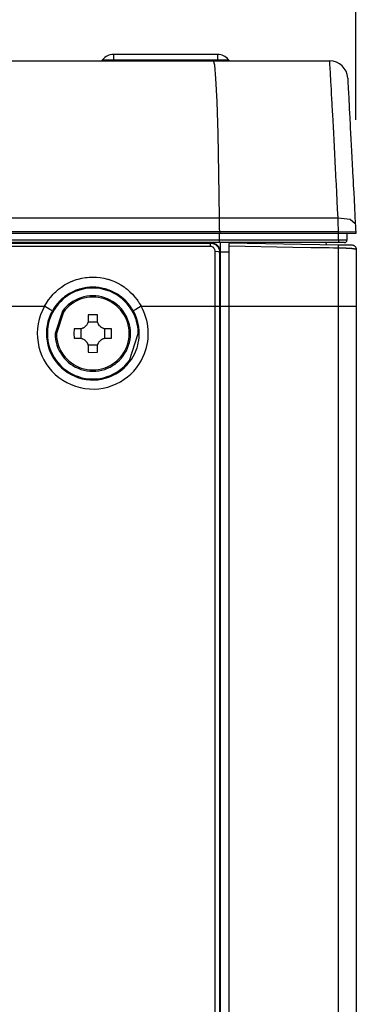
# Model space of a CAD drawing. Units: millimetres. Extents: x 619 to 755, y -12 to 106.
# Drawn here: x 718 to 720, y 70 to 76 of the extents above; entities that cross this region are included whole.
import ezdxf

# ---------------------------------------------------------------- set-up
doc = ezdxf.new("R2010")
doc.units = ezdxf.units.MM
doc.layers.add('GAIKEI', color=7, linetype='Continuous')
doc.layers.add('SUNPO', color=3, linetype='Continuous')
doc.styles.get("Standard").update_dxf_attribs({"font": 'monotxt.shx', "bigfont": 'bigfont.shx'})
doc.dimstyles.get("Standard").update_dxf_attribs({"dimscale": 0, "dimtxt": 2.5, "dimasz": 2.5, "dimexe": 1.25, "dimexo": 0.625, "dimtad": 1, "dimdec": 8, "dimtxsty": 'Standard', "dimblk": 'OPEN30', "dimcen": 2.5, "dimadec": 8, "dimazin": 2, "dimtfac": 1, "dimtdec": 8, "dimtmove": 0, "dimatfit": 3, "dimldrblk": 'OPEN30', "dimfxl": 1, "dimfrac": 2, "dimarcsym": 0})

# ---------------------------------------------------------------- blocks, each defined once
blk = doc.blocks.new('_Open30')
at = {"color": 0, "linetype": 'ByBlock', "lineweight": -2}
for p, q in [((-1, 0.2679), (0, 0)), ((0, 0), (-1, -0.2679)), ((0, 0), (-1, 0))]:
    blk.add_line(p, q, dxfattribs=at)
blk = doc.blocks.new('*D3')
at = {"layer": 'Defpoints', "color": 0, "transparency": 16777216}
for p in [(719.7587, 80.392), (692.8613, 75.2046), (719.7587, 74.407)]:
    blk.add_point(p, dxfattribs=at)
at = {"layer": 'SUNPO', "color": 0, "lineweight": -2, "transparency": 16777216}
for p, q in [((692.8613, 75.8296), (692.8613, 81.642)), ((719.7587, 75.032), (719.7587, 81.642)), ((695.3613, 80.392), (717.2587, 80.392))]:
    blk.add_line(p, q, dxfattribs=at)
at = {"layer": 'SUNPO', "color": 0, "lineweight": -2, "transparency": 16777216, "xscale": 2.5, "yscale": 2.5, "zscale": 2.5, "rotation": 180}
blk.add_blockref('_Open30', (692.8613, 80.392), dxfattribs=at)
at = {"layer": 'SUNPO', "color": 0, "lineweight": -2, "transparency": 16777216, "xscale": 2.5, "yscale": 2.5, "zscale": 2.5}
blk.add_blockref('_Open30', (719.7587, 80.392), dxfattribs=at)
at = {"layer": 'SUNPO', "color": 0, "transparency": 16777216, "insert": (706.31, 82.267), "char_height": 2.5, "attachment_point": 5}
blk.add_mtext('538', dxfattribs=at)

msp = doc.modelspace()

# ---------------------------------------------------------------- linework, layer by layer
at = {"layer": 'GAIKEI', "color": 7}
for p, q in [((693.89539284, 75.35700118), (719.61400376, 75.35700118)), ((719.71385774, 75.2622341), (719.71391157, 75.26134053)), ((719.71391157, 75.26134053), (719.71404076, 75.25868673)), ((719.71404076, 75.25868673), (719.71427761, 75.25429423)), ((719.71427761, 75.25429423), (719.71458982, 75.24818457)), ((719.71458982, 75.24818457), (719.71500969, 75.24034159)), ((719.71500969, 75.24034159), (719.71550493, 75.23079221)), ((719.71550493, 75.23079221), (719.71609705, 75.21950414)), ((719.71609705, 75.21950414), (719.71677531, 75.20648813)), ((719.71677531, 75.20648813), (719.71696909, 75.20295153)), ((719.71696909, 75.20295153), (719.71716288, 75.19930726)), ((719.71716288, 75.19930726), (719.71735667, 75.19554995)), ((719.71735667, 75.19554995), (719.71755045, 75.19169575)), ((719.71755045, 75.19169575), (719.71797032, 75.1836536)), ((719.71797032, 75.1836536), (719.71842249, 75.1752185)), ((719.71842249, 75.1752185), (719.71935913, 75.15718557)), ((719.71935913, 75.15718557), (719.72038189, 75.13759696)), ((719.72038189, 75.13759696), (719.72150155, 75.11647421)), ((719.72150155, 75.11647421), (719.7226858, 75.09382809)), ((719.7226858, 75.09382809), (719.72395618, 75.0696532)), ((719.72395618, 75.0696532), (719.72530192, 75.04394416)), ((719.72530192, 75.04394416), (719.72600171, 75.03051367)), ((719.72600171, 75.03051367), (719.72672302, 75.01668483)), ((719.72672302, 75.01668483), (719.72709983, 75.009617)), ((719.72709983, 75.009617), (719.72746587, 75.00246304)), ((719.72746587, 75.00246304), (719.72785345, 74.99520681)), ((719.72785345, 74.99520681), (719.72823025, 74.98785368)), ((719.72823025, 74.98785368), (719.72982361, 74.95763372)), ((719.72982361, 74.95763372), (719.7314708, 74.92624028)), ((719.7314708, 74.92624028), (719.73317181, 74.89366258)), ((719.73317181, 74.89366258), (719.73493743, 74.85990601)), ((719.73493743, 74.85990601), (719.73676763, 74.82500288)), ((719.73676763, 74.82500288), (719.73866244, 74.78893164)), ((719.73866244, 74.78893164), (719.74062184, 74.7516923)), ((719.74062184, 74.7516923), (719.7426243, 74.71327408)), ((719.7426243, 74.71327408), (719.74314106, 74.70348786)), ((719.74314106, 74.70348786), (719.74364706, 74.69362627)), ((719.74364706, 74.69362627), (719.74391621, 74.68866317)), ((719.74391621, 74.68866317), (719.74418536, 74.68367855)), ((719.74418536, 74.68367855), (719.74443297, 74.67868854)), ((719.74443297, 74.67868854), (719.74470212, 74.67366624)), ((719.74470212, 74.67366624), (719.74575718, 74.65348012)), ((719.74575718, 74.65348012), (719.74682301, 74.63308946)), ((719.74682301, 74.63308946), (719.74899773, 74.59169985)), ((719.74899773, 74.59169985), (719.75120474, 74.54951894)), ((719.75120474, 74.54951894), (719.75345482, 74.50654675)), ((719.75345482, 74.50654675), (719.75575873, 74.46277787)), ((719.75575873, 74.46277787), (719.75634009, 74.45151671)), ((719.75634009, 74.45151671), (719.75694298, 74.44005638)), ((719.75694298, 74.44005638), (719.75754587, 74.42840764)), ((719.75754587, 74.42840764), (719.75818106, 74.41656512)), ((719.7586763, 74.40699421), (693.89242144, 74.40699422)), ((719.75818106, 74.41656512), (719.7586763, 74.40699421)), ((719.06130258, 74.35612521), (719.36086451, 74.35089297)), ((719.06130258, 74.3508499), (719.06130258, 74.35147433)), ((719.06130258, 74.34117672), (719.06130258, 74.3508499)), ((719.06130258, 74.33924962), (719.06130258, 74.34117672)), ((719.06130258, 65.75961292), (719.06130258, 74.33924962)), ((719.36086451, 74.35089297), (719.66042644, 74.34566611)), ((719.66170759, 74.34564458), (719.66854395, 74.34552077)), ((719.66854395, 74.34552077), (719.67260271, 74.34545079)), ((719.67260271, 74.34545079), (719.67662916, 74.34538081)), ((719.67662916, 74.34538081), (719.68063409, 74.34531083)), ((719.68063409, 74.34531083), (719.68460672, 74.34524086)), ((719.68460672, 74.34524086), (719.68854705, 74.34517626)), ((719.68854705, 74.34517626), (719.69245508, 74.34510628)), ((719.69245508, 74.34510628), (719.69630928, 74.3450363)), ((719.69630928, 74.3450363), (719.70010965, 74.34497709)), ((719.70010965, 74.34497709), (719.70199369, 74.34493941)), ((719.70199369, 74.34493941), (719.70384543, 74.34490711)), ((719.70384543, 74.34490711), (719.7056864, 74.3448802)), ((719.7056864, 74.3448802), (719.70747355, 74.34484252)), ((719.70747355, 74.34484252), (719.71094017, 74.3447833)), ((719.71094017, 74.3447833), (719.71423455, 74.34472947)), ((719.71423455, 74.34472947), (719.71581714, 74.34470256)), ((719.71581714, 74.34470256), (719.71735667, 74.34467564)), ((719.71735667, 74.34467564), (719.7187993, 74.34464873)), ((719.7187993, 74.34464873), (719.72018811, 74.34462181)), ((719.72018811, 74.34462181), (719.7227504, 74.34457875)), ((719.7227504, 74.34457875), (719.72505431, 74.34454107)), ((719.72505431, 74.34454107), (719.7260986, 74.34451954)), ((719.7260986, 74.34451954), (719.72708907, 74.34449801)), ((719.72708907, 74.34449801), (719.7279934, 74.34449262)), ((719.7279934, 74.34449262), (719.72885468, 74.34447109)), ((719.72885468, 74.34447109), (719.73037267, 74.34444418)), ((719.73037267, 74.34444418), (719.73168612, 74.34442264)), ((719.73168612, 74.34442264), (719.73226748, 74.34441188)), ((719.73226748, 74.34441188), (719.73280577, 74.34440111)), ((719.73280577, 74.34440111), (719.73330101, 74.34439573)), ((719.73330101, 74.34439573), (719.73374241, 74.34438496)), ((719.73374241, 74.34438496), (719.73452832, 74.3443742)), ((719.73452832, 74.3443742), (719.73516351, 74.34436881)), ((719.73516351, 74.34436881), (719.73569104, 74.34434728)), ((719.73569104, 74.34434728), (719.73607861, 74.3443419)), ((719.73607861, 74.3443419), (719.73658461, 74.3443419)), ((719.73658461, 74.3443419), (719.73673534, 74.34433113)), ((719.73673534, 74.34433113), (719.73915767, 74.34417503)), ((719.73915767, 74.34417503), (719.74154771, 74.34377669)), ((719.74154771, 74.34377669), (719.74389468, 74.34315765)), ((719.74389468, 74.34315765), (719.74616629, 74.34230176)), ((719.74616629, 74.34230176), (719.74834101, 74.3412467)), ((719.74834101, 74.3412467), (719.75041883, 74.33997632)), ((719.75041883, 74.33997632), (719.75234593, 74.33851215)), ((719.75234593, 74.33851215), (719.75413308, 74.33685958)), ((719.75413308, 74.33685958), (719.75574796, 74.33505629)), ((719.75574796, 74.33505629), (719.75716907, 74.33309689)), ((719.75716907, 74.33309689), (719.75841791, 74.33099753)), ((719.75841791, 74.33099753), (719.75944068, 74.32880128)), ((719.75944068, 74.32880128), (719.76023736, 74.32651891)), ((719.76023736, 74.32651891), (719.76082948, 74.32416117)), ((719.76082948, 74.32416117), (719.76118476, 74.32176037)), ((719.76118476, 74.32176037), (719.76130318, 74.31933803)), ((719.76130318, 74.3193488), (719.76130318, 66.49629304))]:
    msp.add_line(p, q, dxfattribs=at)
at = {"layer": 'GAIKEI', "color": 1}
for p, q in [((718.3653715, 75.36282555), (718.38276924, 75.36282555)), ((718.38276924, 75.36282555), (718.42473483, 75.36282555)), ((718.42473483, 75.39199583), (718.42473483, 75.38431434)), ((718.99785897, 75.39199583), (718.42473483, 75.39199583)), ((718.42473483, 75.38431434), (718.42473483, 75.36282555)), ((718.42473483, 75.35853533), (718.42473483, 75.36282555)), ((718.42473483, 75.36282555), (718.99785897, 75.36282555)), ((718.42473483, 75.35700118), (718.42473483, 75.35853533)), ((718.9824314, 75.33413973), (718.97595031, 75.35700118)), ((718.99785897, 75.39199583), (718.99785897, 75.38431434)), ((718.99785897, 75.38431434), (718.99785897, 75.36282555)), ((718.99785897, 75.35853533), (718.99785897, 75.36282555)), ((718.99785897, 75.36282555), (719.03983532, 75.36282555)), ((718.99785897, 75.35700118), (718.99785897, 75.35853533)), ((719.03983532, 75.36282555), (719.0572223, 75.36282555)), ((719.61401453, 75.35699041), (719.61400376, 75.35700118)), ((719.61401453, 75.35697965), (719.61401453, 75.35699041)), ((719.61403606, 75.3569635), (719.61401453, 75.35697965)), ((719.61404683, 75.35693658), (719.61403606, 75.3569635)), ((719.61406836, 75.35685584), (719.61404683, 75.35693658)), ((719.61410066, 75.35675895), (719.61406836, 75.35685584)), ((719.61417602, 75.35645212), (719.61410066, 75.35675895)), ((719.61422985, 75.35603763), (719.61417602, 75.35645212)), ((719.6144021, 75.35482646), (719.61422985, 75.35603763)), ((719.61457436, 75.35314698), (719.6144021, 75.35482646)), ((719.61467125, 75.35211883), (719.61457436, 75.35314698)), ((719.61477891, 75.35098303), (719.61467125, 75.35211883)), ((719.61488657, 75.34972341), (719.61477891, 75.35098303)), ((719.61501576, 75.34833999), (719.61488657, 75.34972341)), ((719.61525261, 75.34523402), (719.61501576, 75.34833999)), ((719.61553253, 75.34165973), (719.61525261, 75.34523402)), ((718.98905244, 75.26083992), (718.9824314, 75.33413973)), ((719.61613542, 75.3331062), (719.61553253, 75.34165973)), ((719.61682444, 75.32269017), (719.61613542, 75.3331062)), ((719.61761035, 75.3104224), (719.61682444, 75.32269017)), ((719.61849316, 75.29627597), (719.61761035, 75.3104224)), ((719.61871924, 75.29244868), (719.61849316, 75.29627597)), ((719.61896686, 75.28849758), (719.61871924, 75.29244868)), ((718.99541511, 75.13379659), (718.98905244, 75.26083992)), ((719.61908528, 75.28648436), (719.61896686, 75.28849758)), ((719.61920371, 75.28443345), (719.61908528, 75.28648436)), ((719.6193329, 75.28235024), (719.61920371, 75.28443345)), ((719.61945132, 75.28025088), (719.6193329, 75.28235024)), ((719.61996809, 75.27154663), (719.61945132, 75.28025088)), ((719.62050638, 75.26242789), (719.61996809, 75.27154663)), ((719.62163681, 75.24292541), (719.62050638, 75.26242789)), ((719.62284259, 75.22175422), (719.62163681, 75.24292541)), ((719.6241345, 75.19893583), (719.62284259, 75.22175422)), ((719.62548024, 75.17446488), (719.6241345, 75.19893583)), ((719.00107799, 74.95612111), (718.99541511, 75.13379659)), ((719.62691211, 75.14834674), (719.62548024, 75.17446488)), ((719.62843011, 75.1205868), (719.62691211, 75.14834674)), ((719.62920525, 75.10606894), (719.62843011, 75.1205868)), ((719.63002346, 75.0911366), (719.62920525, 75.10606894)), ((719.6304218, 75.08351433), (719.63002346, 75.0911366)), ((719.63083091, 75.07578977), (719.6304218, 75.08351433)), ((719.63105699, 75.07188174), (719.63083091, 75.07578977)), ((719.63126155, 75.06795756), (719.63105699, 75.07188174)), ((719.6314661, 75.06400108), (719.63126155, 75.06795756)), ((719.63168142, 75.06001231), (719.6314661, 75.06400108)), ((719.63341473, 75.0274077), (719.63168142, 75.06001231)), ((719.63521264, 74.99352194), (719.63341473, 75.0274077)), ((719.63706438, 74.95836042), (719.63521264, 74.99352194)), ((719.00567504, 74.7377235), (719.00107799, 74.95612111)), ((719.63895918, 74.92195544), (719.63706438, 74.95836042)), ((719.64091858, 74.88429622), (719.63895918, 74.92195544)), ((719.64292105, 74.84537201), (719.64091858, 74.88429622)), ((719.64499887, 74.80519895), (719.64292105, 74.84537201)), ((719.64710899, 74.76376628), (719.64499887, 74.80519895)), ((719.64765805, 74.75319953), (719.64710899, 74.76376628)), ((719.64819635, 74.74256279), (719.64765805, 74.75319953)), ((719.00891558, 74.49358995), (719.00567504, 74.7377235)), ((719.64847626, 74.73721212), (719.64819635, 74.74256279)), ((719.64874541, 74.73183993), (719.64847626, 74.73721212)), ((719.64902533, 74.72645158), (719.64874541, 74.73183993)), ((719.64929447, 74.72103632), (719.64902533, 74.72645158)), ((719.65041413, 74.69926223), (719.64929447, 74.72103632)), ((719.65152302, 74.67726744), (719.65041413, 74.69926223)), ((719.65378387, 74.6326319), (719.65152302, 74.67726744)), ((719.65608777, 74.58714048), (719.65378387, 74.6326319)), ((719.65841321, 74.54079316), (719.65608777, 74.58714048)), ((719.66077095, 74.49358995), (719.65841321, 74.54079316)), ((693.89557048, 74.49358995), (719.66077095, 74.49358995)), ((719.0090986, 74.47482494), (719.00891558, 74.49358995)), ((719.66113699, 74.48424513), (719.66077095, 74.49358995)), ((719.66077095, 74.49358995), (719.72757353, 74.48579542)), ((719.66150304, 74.47482494), (719.66113699, 74.48424513)), ((719.72757353, 74.48579542), (719.75575873, 74.46277787)), ((719.00921703, 74.45573157), (719.0090986, 74.47482494)), ((719.00930315, 74.43630983), (719.00921703, 74.45573157)), ((719.00935698, 74.41656512), (719.00930315, 74.43630983)), ((719.66184755, 74.46531863), (719.66150304, 74.47482494)), ((719.66220282, 74.45573157), (719.66184755, 74.46531863)), ((719.66288107, 74.43630983), (719.66220282, 74.45573157)), ((719.66354856, 74.41656512), (719.66288107, 74.43630983)), ((719.66354856, 74.41656512), (693.89494605, 74.41656513)), ((693.89756217, 74.3717358), (719.66460362, 74.3717358)), ((719.00772056, 74.35699725), (719.00810814, 74.3717358)), ((719.00810814, 74.3717358), (719.0081189, 74.40699421)), ((719.00935698, 74.41656512), (719.00935698, 74.40699421)), ((719.66354856, 74.41656512), (719.73066335, 74.41854067)), ((719.66403303, 74.40704804), (719.66354856, 74.41656512)), ((719.6640115, 74.3717358), (719.66378541, 74.36129824)), ((719.6640115, 74.3717358), (719.66403303, 74.40699421)), ((719.66460362, 74.3717358), (719.66488354, 74.3717358)), ((719.66488354, 74.3717358), (719.67321636, 74.3717358)), ((719.67321636, 74.3717358), (719.67767346, 74.3717358)), ((719.67767346, 74.3717358), (719.68200136, 74.3717358)), ((719.68200136, 74.3717358), (719.69001121, 74.3717358)), ((719.69001121, 74.3717358), (719.69704136, 74.3717358)), ((719.69704136, 74.3717358), (719.70008812, 74.3717358)), ((719.70008812, 74.3717358), (719.70864703, 74.3717358)), ((719.70864703, 74.3717358), (719.70977745, 74.3717358)), ((719.70977745, 74.3717358), (719.71068179, 74.3717358)), ((719.71068179, 74.3717358), (719.71129545, 74.40699421)), ((719.73066335, 74.41854067), (719.75818106, 74.41656512)), ((719.66322558, 74.35699725), (693.89756217, 74.35699725)), ((693.91343115, 74.35459106), (718.95915546, 74.35459106)), ((718.95915546, 74.33568071), (693.91343115, 74.33568071)), ((718.95915546, 74.35459106), (718.96021052, 74.35564612)), ((718.95915546, 74.35459106), (718.96407549, 74.35434883)), ((718.95915546, 74.3491758), (718.95915546, 74.35459106)), ((718.95915546, 74.33568071), (718.95915546, 74.3491758)), ((718.96166393, 74.3355569), (718.95915546, 74.33568071)), ((718.96021052, 74.35564612), (718.96087801, 74.35632438)), ((718.96087801, 74.35632438), (718.96155627, 74.35699725)), ((718.96155627, 74.35699725), (718.96654089, 74.35674963)), ((718.96412932, 74.33516933), (718.96166393, 74.3355569)), ((718.96407549, 74.35434883), (718.96889863, 74.35362751)), ((718.96534587, 74.33488403), (718.96412932, 74.33516933)), ((718.96654089, 74.33454491), (718.96534587, 74.33488403)), ((718.96654089, 74.35674963), (718.97143939, 74.3560014)), ((718.96714378, 74.33434035), (718.96654089, 74.33454491)), ((718.96773591, 74.33413042), (718.96714378, 74.33434035)), ((718.96832803, 74.33389895), (718.96773591, 74.33413042)), ((718.96888786, 74.3336621), (718.96832803, 74.33389895)), ((718.97111641, 74.33255859), (718.96888786, 74.3336621)), ((718.96889863, 74.35362751), (718.97128866, 74.35308922)), ((718.97321577, 74.33124515), (718.97111641, 74.33255859)), ((718.97128866, 74.35308922), (718.97365717, 74.35243788)), ((718.97143939, 74.3560014), (718.97386172, 74.35544695)), ((718.97422776, 74.3305023), (718.97321577, 74.33124515)), ((718.97365717, 74.35243788), (718.97483065, 74.35206645)), ((718.97386172, 74.35544695), (718.97626252, 74.35476332)), ((718.97518593, 74.32971639), (718.97422776, 74.3305023)), ((718.97483065, 74.35206645), (718.97599337, 74.35166273)), ((718.97610103, 74.32888203), (718.97518593, 74.32971639)), ((718.97599337, 74.35166273), (718.97716686, 74.35122671)), ((718.97697307, 74.32801537), (718.97610103, 74.32888203)), ((718.97626252, 74.35476332), (718.97745754, 74.35438651)), ((718.97780205, 74.32710565), (718.97697307, 74.32801537)), ((718.97716686, 74.35122671), (718.97828652, 74.35076916)), ((718.97745754, 74.35438651), (718.97863103, 74.35396126)), ((718.9785772, 74.32615287), (718.97780205, 74.32710565)), ((718.97828652, 74.35076916), (718.98271131, 74.3486698)), ((718.97930928, 74.32516778), (718.9785772, 74.32615287)), ((718.97863103, 74.35396126), (718.97979375, 74.35353062)), ((718.9799983, 74.32414502), (718.97930928, 74.32516778)), ((718.97979375, 74.35353062), (718.98093494, 74.35305692)), ((718.98121485, 74.32200798), (718.9799983, 74.32414502)), ((718.98093494, 74.35305692), (718.9853705, 74.35090373)), ((718.98222685, 74.31979559), (718.98121485, 74.32200798)), ((718.98264672, 74.31863825), (718.98222685, 74.31979559)), ((718.98302353, 74.31748629), (718.98264672, 74.31863825)), ((718.98271131, 74.3486698), (718.98688849, 74.34615596)), ((718.98332497, 74.31629666), (718.98302353, 74.31748629)), ((718.98358335, 74.31509626), (718.98332497, 74.31629666)), ((718.98393863, 74.31266854), (718.98358335, 74.31509626)), ((718.9853705, 74.35090373), (718.98956921, 74.34833606)), ((718.98688849, 74.34615596), (718.98790049, 74.34546156)), ((718.98790049, 74.34546156), (718.98890172, 74.34474024)), ((718.98890172, 74.34474024), (718.98988142, 74.34398662)), ((718.98956921, 74.34833606), (718.99157167, 74.34688804)), ((718.98988142, 74.34398662), (718.99083959, 74.34322224)), ((718.99083959, 74.34322224), (718.99269133, 74.3416235)), ((718.99157167, 74.34688804), (718.99349877, 74.34534851)), ((718.99269133, 74.3416235), (718.99445694, 74.33993864)), ((718.99349877, 74.34534851), (718.99533975, 74.34372286)), ((718.99445694, 74.33993864), (718.99772978, 74.33632128)), ((718.99533975, 74.34372286), (718.99707306, 74.34202184)), ((718.99707306, 74.34202184), (718.99873101, 74.34024008)), ((718.99772978, 74.33632128), (719.00062582, 74.33238095)), ((718.99873101, 74.34024008), (719.00029207, 74.33838834)), ((719.00029207, 74.33838834), (719.00104569, 74.33742479)), ((719.00062582, 74.33238095), (719.00315581, 74.32818224)), ((719.00104569, 74.33742479), (719.00177777, 74.33644509)), ((719.00177777, 74.33644509), (719.00247756, 74.33544386)), ((719.00247756, 74.33544386), (719.00316658, 74.33442648)), ((719.00315581, 74.32818224), (719.00522287, 74.32378974)), ((719.00316658, 74.33442648), (719.00561044, 74.3302493)), ((719.00522287, 74.32378974), (719.00609491, 74.32152352)), ((719.00561044, 74.3302493), (719.00762367, 74.32587295)), ((719.00609491, 74.32152352), (719.00687005, 74.31920346)), ((719.00687005, 74.31920346), (719.00752678, 74.31684034)), ((719.00752678, 74.31684034), (719.00807584, 74.3144503)), ((719.00762367, 74.32587295), (719.00847418, 74.32361749)), ((719.00847418, 74.32361749), (719.00921703, 74.32131358)), ((719.00921703, 74.32131358), (719.00955077, 74.32015086)), ((719.00955077, 74.32015086), (719.00985222, 74.31896661)), ((719.00985222, 74.31896661), (719.01013213, 74.31778774)), ((719.01013213, 74.31778774), (719.01037975, 74.31660349)), ((719.01037975, 74.31660349), (719.01106877, 74.31182342)), ((719.01129485, 74.35708338), (719.01129485, 65.80786581)), ((719.06130258, 74.35699725), (719.06130258, 74.35147433)), ((719.41164739, 74.33111058), (719.06130258, 74.33726869)), ((719.51150137, 74.3293665), (719.41164739, 74.33111058)), ((719.61136611, 74.32761165), (719.51150137, 74.3293665)), ((719.59683211, 74.346775), (719.59629381, 74.35706723)), ((719.6363323, 74.32717563), (719.61136611, 74.32761165)), ((719.66130925, 74.32673961), (719.6363323, 74.32717563)), ((719.66042644, 74.34566611), (719.66062023, 74.3453216)), ((719.66062023, 74.3453216), (719.66081402, 74.34430422)), ((719.66081402, 74.34430422), (719.66096474, 74.34263012)), ((719.66096474, 74.34263012), (719.66109393, 74.34036389)), ((719.66109393, 74.34036389), (719.66120159, 74.33755937)), ((719.66120159, 74.33755937), (719.66126619, 74.33428652)), ((719.66126619, 74.33428652), (719.66130925, 74.33064226)), ((719.66130925, 74.33064226), (719.66130925, 74.32672884)), ((719.66162146, 74.32672884), (719.66130925, 74.32672884)), ((719.66130925, 74.32672884), (719.66130925, 66.31419814)), ((719.6619552, 74.32671808), (719.66162146, 74.32672884)), ((719.66227818, 74.32671269), (719.6619552, 74.32671808)), ((719.66262269, 74.32671269), (719.66227818, 74.32671269)), ((719.66325788, 74.32669116), (719.66262269, 74.32671269)), ((719.66378541, 74.36129824), (719.66322558, 74.35699725)), ((719.66962055, 74.35699725), (719.66322558, 74.35699725)), ((719.6639146, 74.32668578), (719.66325788, 74.32669116)), ((719.66522805, 74.32666425), (719.6639146, 74.32668578)), ((719.66654149, 74.32664272), (719.66522805, 74.32666425)), ((719.66915761, 74.32659427), (719.66654149, 74.32664272)), ((719.67177373, 74.32654044), (719.66915761, 74.32659427)), ((719.67573559, 74.35699725), (719.66962055, 74.35699725)), ((719.67698444, 74.32644355), (719.67177373, 74.32654044)), ((719.68128004, 74.35699725), (719.67573559, 74.35699725)), ((719.68217362, 74.32634127), (719.67698444, 74.32644355)), ((719.68616778, 74.35699725), (719.68128004, 74.35699725)), ((719.68730896, 74.32623361), (719.68217362, 74.32634127)), ((719.6882779, 74.35699725), (719.68616778, 74.35699725)), ((719.69242278, 74.32612057), (719.68730896, 74.32623361)), ((719.69101244, 74.35699725), (719.6882779, 74.35699725)), ((719.69180912, 74.35699725), (719.69101244, 74.35699725)), ((719.69569562, 74.35699725), (719.69180912, 74.35699725)), ((719.69746123, 74.32599676), (719.69242278, 74.32612057)), ((719.70245662, 74.3258568), (719.69746123, 74.32599676)), ((719.70492202, 74.32577606), (719.70245662, 74.3258568)), ((719.70738742, 74.32569531), (719.70492202, 74.32577606)), ((719.70983128, 74.32560919), (719.70738742, 74.32569531)), ((719.71224285, 74.32551229), (719.70983128, 74.32560919)), ((719.71697986, 74.32530774), (719.71224285, 74.32551229)), ((719.72154461, 74.32507089), (719.71697986, 74.32530774)), ((719.72593711, 74.32480712), (719.72154461, 74.32507089)), ((719.73013582, 74.32450568), (719.72593711, 74.32480712)), ((719.73115859, 74.32442493), (719.73013582, 74.32450568)), ((719.73215982, 74.32434957), (719.73115859, 74.32442493)), ((719.73316105, 74.32425806), (719.73215982, 74.32434957)), ((719.73411922, 74.32417732), (719.73316105, 74.32425806)), ((719.73599249, 74.32400506), (719.73411922, 74.32417732)), ((719.73780116, 74.32382743), (719.73599249, 74.32400506)), ((719.74118166, 74.32344524), (719.73780116, 74.32382743)), ((719.74428225, 74.32306843), (719.74118166, 74.32344524)), ((719.74573565, 74.32287464), (719.74428225, 74.32306843)), ((719.74710292, 74.32268085), (719.74573565, 74.32287464)), ((719.74838407, 74.32248707), (719.74710292, 74.32268085)), ((719.74960062, 74.32229866), (719.74838407, 74.32248707)), ((719.75179687, 74.32193801), (719.74960062, 74.32229866)), ((719.7537132, 74.3215935), (719.75179687, 74.32193801)), ((719.75536039, 74.3212759), (719.7537132, 74.3215935)), ((719.75678149, 74.32097984), (719.75536039, 74.3212759)), ((719.75795498, 74.32069454), (719.75678149, 74.32097984)), ((719.75892391, 74.32044692), (719.75795498, 74.32069454)), ((719.75969906, 74.32022084), (719.75892391, 74.32044692)), ((719.76031272, 74.32000552), (719.75969906, 74.32022084)), ((719.76106633, 74.31964486), (719.76031272, 74.32000552)), ((719.76130318, 74.31933803), (719.76106633, 74.31964486)), ((718.98404629, 74.31021929), (718.98393863, 74.31266854)), ((718.98405705, 74.27285076), (718.98404629, 74.31021929)), ((718.98404629, 74.31021929), (719.00157322, 74.30862055)), ((718.98407859, 74.23527767), (718.98405705, 74.27285076)), ((719.00157322, 74.30862055), (719.00904477, 74.30471252)), ((719.00807584, 74.3144503), (719.00879716, 74.30961102)), ((719.00879716, 74.30961102), (719.00904477, 74.30471252)), ((719.00930315, 74.30498167), (719.00904477, 74.30471252)), ((719.00904477, 74.30471252), (719.0090663, 74.26802762)), ((719.0090663, 74.26802762), (719.0090663, 74.23113279)), ((719.00955077, 74.30524543), (719.00930315, 74.30498167)), ((719.01043358, 74.30611747), (719.00955077, 74.30524543)), ((719.01129485, 74.30698413), (719.01043358, 74.30611747)), ((719.01106877, 74.31182342), (719.01129485, 74.30698413)), ((719.01129485, 74.30612824), (719.03629333, 74.30656964)), ((719.03629333, 74.30656964), (719.06130258, 74.30700028)), ((718.98408935, 74.21641577), (718.98407859, 74.23527767)), ((718.98408935, 74.1595932), (718.98408935, 74.21641577)), ((719.0090663, 74.23113279), (719.00907707, 74.2126154)), ((719.00907707, 74.2126154), (719.00907707, 74.1754568)), ((718.21136491, 74.15039372), (718.22102195, 74.15366656)), ((718.22102195, 74.15366656), (718.23074358, 74.15659489)), ((718.23074358, 74.15659489), (718.25043446, 74.16144494)), ((718.25043446, 74.16144494), (718.27043756, 74.1649331)), ((718.27043756, 74.1649331), (718.28055753, 74.16617118)), ((718.28055753, 74.16617118), (718.29077439, 74.16705937)), ((718.29077439, 74.16705937), (718.29589897, 74.16737159)), ((718.29589897, 74.16737159), (718.30103432, 74.16759767)), ((718.30103432, 74.16759767), (718.3061589, 74.16773224)), ((718.3061589, 74.16773224), (718.31127272, 74.16777531)), ((718.31127272, 74.16777531), (718.33162032, 74.16708091)), ((718.33162032, 74.16708091), (718.35180644, 74.16498693)), ((718.35180644, 74.16498693), (718.37182029, 74.16151492)), ((718.37182029, 74.16151492), (718.3916619, 74.15664334)), ((718.3916619, 74.15664334), (718.39411653, 74.15593817)), ((718.39411653, 74.15593817), (718.39658193, 74.15521685)), ((718.39658193, 74.15521685), (718.39904733, 74.15446862)), ((718.39904733, 74.15446862), (718.40149119, 74.15368809)), ((718.40149119, 74.15368809), (718.40635739, 74.15208397)), ((718.40635739, 74.15208397), (718.41120206, 74.15040987)), ((718.98410012, 74.14058596), (718.98408935, 74.1595932)), ((719.00907707, 74.1754568), (719.0090986, 74.15682098)), ((719.0090986, 74.15682098), (719.0090986, 74.13816901)), ((718.11909015, 74.09736076), (718.12301971, 74.10060669)), ((718.12301971, 74.10060669), (718.13924396, 74.11288523)), ((718.13924396, 74.11288523), (718.1562003, 74.12401181)), ((718.1562003, 74.12401181), (718.17387795, 74.13399721)), ((718.17387795, 74.13399721), (718.19231999, 74.14282527)), ((718.19231999, 74.14282527), (718.19467773, 74.14383727)), ((718.19467773, 74.14383727), (718.19703546, 74.14484388)), ((718.19703546, 74.14484388), (718.19941473, 74.14581282)), ((718.19941473, 74.14581282), (718.201794, 74.14677637)), ((718.201794, 74.14677637), (718.20657407, 74.14862811)), ((718.20657407, 74.14862811), (718.21136491, 74.15039372)), ((718.2284935, 74.09817359), (718.22451011, 74.0967794)), ((718.23651412, 74.10075741), (718.2284935, 74.09817359)), ((718.24458856, 74.1030667), (718.23651412, 74.10075741)), ((718.26093124, 74.10690475), (718.24458856, 74.1030667)), ((718.2775, 74.10965545), (718.26093124, 74.10690475)), ((718.2858759, 74.11062438), (718.2775, 74.10965545)), ((718.29431638, 74.11132955), (718.2858759, 74.11062438)), ((718.29856892, 74.1115664), (718.29431638, 74.11132955)), ((718.30279993, 74.11174404), (718.29856892, 74.1115664)), ((718.30705248, 74.11186246), (718.30279993, 74.11174404)), ((718.31127272, 74.111884), (718.30705248, 74.11186246)), ((718.32811063, 74.11134032), (718.31127272, 74.111884)), ((718.34481935, 74.10969851), (718.32811063, 74.11134032)), ((718.36137735, 74.10695858), (718.34481935, 74.10969851)), ((718.37782768, 74.10312053), (718.36137735, 74.10695858)), ((718.37987321, 74.10256609), (718.37782768, 74.10312053)), ((718.38190797, 74.10198473), (718.37987321, 74.10256609)), ((718.38395349, 74.10139798), (718.38190797, 74.10198473)), ((718.38598826, 74.10078432), (718.38395349, 74.10139798)), ((718.39003624, 74.09951395), (718.38598826, 74.10078432)), ((718.39405193, 74.09818974), (718.39003624, 74.09951395)), ((718.40199719, 74.09533138), (718.39405193, 74.09818974)), ((718.41120206, 74.15040987), (718.4207299, 74.14680328)), ((718.4207299, 74.14680328), (718.43011779, 74.14289525)), ((718.43011779, 74.14289525), (718.44841987, 74.13415332)), ((718.44841987, 74.13415332), (718.46609752, 74.12420022)), ((718.46609752, 74.12420022), (718.47471026, 74.11875804)), ((718.47471026, 74.11875804), (718.48315075, 74.11301442)), ((718.48315075, 74.11301442), (718.48523934, 74.1115341)), ((718.48523934, 74.1115341), (718.48732793, 74.11002687)), ((718.48732793, 74.11002687), (718.48939499, 74.10849811)), ((718.48939499, 74.10849811), (718.49145128, 74.10696397)), ((718.49145128, 74.10696397), (718.49551003, 74.10383647)), ((718.49551003, 74.10383647), (718.49951496, 74.10064975)), ((718.49951496, 74.10064975), (718.51491024, 74.08730538)), ((718.98410012, 74.10249611), (718.98410012, 74.14058596)), ((718.98411088, 74.08342427), (718.98410012, 74.10249611)), ((719.0090986, 74.13816901), (719.00910937, 74.11946859)), ((719.00910937, 74.11946859), (719.00910937, 74.0210734)), ((718.06712302, 74.04152328), (718.07955766, 74.05756989)), ((718.07955766, 74.05756989), (718.09302584, 74.07278753)), ((718.09302584, 74.07278753), (718.10015288, 74.08009221)), ((718.10015288, 74.08009221), (718.10754907, 74.08718158)), ((718.10754907, 74.08718158), (718.10943311, 74.08892027)), ((718.10943311, 74.08892027), (718.11134945, 74.0906482)), ((718.11134945, 74.0906482), (718.11326578, 74.09234922)), ((718.11326578, 74.09234922), (718.11519288, 74.09403409)), ((718.11519288, 74.09403409), (718.11909015, 74.09736076)), ((718.14161247, 74.04768139), (718.13535747, 74.0419593)), ((718.14320583, 74.04908096), (718.14161247, 74.04768139)), ((718.14482072, 74.05046976), (718.14320583, 74.04908096)), ((718.1464356, 74.05184242), (718.14482072, 74.05046976)), ((718.14805049, 74.05320431), (718.1464356, 74.05184242)), ((718.1513341, 74.05587426), (718.14805049, 74.05320431)), ((718.15465001, 74.05847423), (718.1513341, 74.05587426)), ((718.16827967, 74.0683089), (718.15465001, 74.05847423)), ((718.1824907, 74.07720694), (718.16827967, 74.0683089)), ((718.19727231, 74.08517373), (718.1824907, 74.07720694)), ((718.21265682, 74.09217697), (718.19727231, 74.08517373)), ((718.21462699, 74.09298441), (718.21265682, 74.09217697)), ((718.21658639, 74.09378109), (718.21462699, 74.09298441)), ((718.21856732, 74.09455624), (718.21658639, 74.09378109)), ((718.22053748, 74.09530447), (718.21856732, 74.09455624)), ((718.22451011, 74.0967794), (718.22053748, 74.09530447)), ((718.40980249, 74.09223618), (718.40199719, 74.09533138)), ((718.42506857, 74.08529754), (718.40980249, 74.09223618)), ((718.43985019, 74.07735767), (718.42506857, 74.08529754)), ((718.44706336, 74.073019), (718.43985019, 74.07735767)), ((718.45414734, 74.06843271), (718.44706336, 74.073019)), ((718.45764627, 74.06604268), (718.45414734, 74.06843271)), ((718.4611129, 74.06358266), (718.45764627, 74.06604268)), ((718.46453646, 74.06107958), (718.4611129, 74.06358266)), ((718.46789543, 74.05852268), (718.46453646, 74.06107958)), ((718.48087914, 74.04778905), (718.46789543, 74.05852268)), ((718.49306617, 74.03625874), (718.48087914, 74.04778905)), ((718.51491024, 74.08730538), (718.52932581, 74.07304591)), ((718.52932581, 74.07304591), (718.54279399, 74.05786057)), ((718.54279399, 74.05786057), (718.555304, 74.04175474)), ((718.98411088, 74.04523752), (718.98411088, 74.08342427)), ((718.98411088, 74.02611724), (718.98411088, 74.04523752)), ((705.32871623, 74.00699695), (718.04537584, 74.00699695)), ((718.04537584, 74.00699695), (718.05573267, 74.02466922)), ((718.07535895, 73.99008906), (718.04537584, 74.00699695)), ((718.05573267, 74.02466922), (718.06712302, 74.04152328)), ((718.08887019, 73.9824614), (718.07535895, 73.99008906)), ((718.09767672, 73.99693619), (718.08887019, 73.9824614)), ((718.10736605, 74.01067351), (718.09767672, 73.99693619)), ((718.1179059, 74.02371643), (718.10736605, 74.01067351)), ((718.12932855, 74.03605957), (718.1179059, 74.02371643)), ((718.13535747, 74.0419593), (718.12932855, 74.03605957)), ((718.50447805, 74.02395867), (718.49306617, 74.03625874)), ((718.51508249, 74.0108673), (718.50447805, 74.02395867)), ((718.51761248, 74.00747065), (718.51508249, 74.0108673)), ((718.52009941, 74.00402555), (718.51761248, 74.00747065)), ((718.52252175, 74.00052124), (718.52009941, 74.00402555)), ((718.52487948, 73.99698464), (718.52252175, 74.00052124)), ((718.52942271, 73.98980914), (718.52487948, 73.99698464)), ((718.53372908, 73.9824614), (718.52942271, 73.98980914)), ((718.54724032, 73.99008906), (718.53372908, 73.9824614)), ((718.57722342, 74.00699695), (718.54724032, 73.99008906)), ((718.555304, 74.04175474), (718.55828616, 74.03758295)), ((718.55828616, 74.03758295), (718.56119296, 74.03335732)), ((718.56119296, 74.03335732), (718.56404593, 74.02907248)), ((718.56404593, 74.02907248), (718.56682354, 74.0247392)), ((718.56682354, 74.0247392), (718.57215267, 74.01595958)), ((718.57215267, 74.01595958), (718.57722342, 74.00699695)), ((718.57722342, 74.00699695), (719.00163781, 74.00699695)), ((718.98411088, 67.05134657), (718.98411088, 74.02611724)), ((719.00163781, 74.00699695), (719.00910937, 74.00699695)), ((719.00910937, 74.0210734), (719.00910937, 74.00699695)), ((719.00910937, 74.00699695), (719.76130318, 74.00699695)), ((719.00910937, 74.00699695), (719.00910937, 67.09337675)), ((718.14383387, 73.97954246), (718.10380253, 73.85699528)), ((718.1497025, 73.97525012), (718.11106953, 73.85699528)), ((718.31129425, 73.96055274), (718.28629577, 73.96033204)), ((718.28629577, 73.96033204), (718.28629577, 73.93199611)), ((718.33629273, 73.96033204), (718.31129425, 73.96055274)), ((718.33629273, 73.93199611), (718.33629273, 73.96033204)), ((718.20796288, 73.88198838), (718.20774756, 73.85699528)), ((718.22209854, 73.88198838), (718.20796288, 73.88198838)), ((718.23628803, 73.88198838), (718.22209854, 73.88198838)), ((718.24118653, 73.882236), (718.23628803, 73.88198838)), ((718.24604196, 73.88295193), (718.24118653, 73.882236)), ((718.24844277, 73.88349023), (718.24604196, 73.88295193)), ((718.24747383, 73.8307318), (718.24747383, 73.88325876)), ((718.25082204, 73.88415233), (718.24844277, 73.88349023)), ((718.25313671, 73.88491671), (718.25082204, 73.88415233)), ((718.25541909, 73.88579952), (718.25313671, 73.88491671)), ((718.2576584, 73.88678999), (718.25541909, 73.88579952)), ((718.25985465, 73.88788811), (718.2576584, 73.88678999)), ((718.26093124, 73.88848024), (718.25985465, 73.88788811)), ((718.2619863, 73.88909928), (718.26093124, 73.88848024)), ((718.26304136, 73.88975062), (718.2619863, 73.88909928)), ((718.26408566, 73.89042887), (718.26304136, 73.88975062)), ((718.26803675, 73.89336797), (718.26408566, 73.89042887)), ((718.27166487, 73.89665696), (718.26803675, 73.89336797)), ((718.27336589, 73.89843872), (718.27166487, 73.89665696)), ((718.27497001, 73.90030661), (718.27336589, 73.89843872)), ((718.27575592, 73.90127554), (718.27497001, 73.90030661)), ((718.27649877, 73.90226601), (718.27575592, 73.90127554)), ((718.27722009, 73.90326185), (718.27649877, 73.90226601)), ((718.27790911, 73.90428462), (718.27722009, 73.90326185)), ((718.28042834, 73.9084941), (718.27790911, 73.90428462)), ((718.28251693, 73.91291889), (718.28042834, 73.9084941)), ((718.2829691, 73.91406008), (718.28251693, 73.91291889)), ((718.28339973, 73.91521203), (718.2829691, 73.91406008)), ((718.28379807, 73.91638552), (718.28339973, 73.91521203)), ((718.28416411, 73.91755901), (718.28379807, 73.91638552)), ((718.28482084, 73.91992213), (718.28416411, 73.91755901)), ((718.28535913, 73.9223014), (718.28482084, 73.91992213)), ((718.28503615, 73.92082108), (718.33756311, 73.92082108)), ((718.28605892, 73.92711915), (718.28535913, 73.9223014)), ((718.28629577, 73.93199611), (718.28605892, 73.92711915)), ((718.33654035, 73.927103), (718.33629273, 73.93199611)), ((718.33726167, 73.92225833), (718.33654035, 73.927103)), ((718.33779996, 73.91986291), (718.33726167, 73.92225833)), ((718.33844592, 73.91747826), (718.33779996, 73.91986291)), ((718.33922107, 73.91515282), (718.33844592, 73.91747826)), ((718.34009311, 73.91287583), (718.33922107, 73.91515282)), ((718.34109434, 73.91063651), (718.34009311, 73.91287583)), ((718.34219246, 73.90844565), (718.34109434, 73.91063651)), ((718.34278459, 73.90737444), (718.34219246, 73.90844565)), ((718.34339825, 73.90630323), (718.34278459, 73.90737444)), ((718.3440442, 73.90525355), (718.34339825, 73.90630323)), ((718.34473322, 73.90420387), (718.3440442, 73.90525355)), ((718.34766155, 73.90025278), (718.34473322, 73.90420387)), ((718.35095593, 73.89663004), (718.34766155, 73.90025278)), ((718.35274307, 73.89493441), (718.35095593, 73.89663004)), ((718.35461634, 73.8933249), (718.35274307, 73.89493441)), ((718.35558528, 73.89254437), (718.35461634, 73.8933249)), ((718.35656498, 73.89179614), (718.35558528, 73.89254437)), ((718.35756621, 73.89107482), (718.35656498, 73.89179614)), ((718.35858897, 73.89037504), (718.35756621, 73.89107482)), ((718.36278768, 73.88787196), (718.35858897, 73.89037504)), ((718.36722324, 73.88578337), (718.36278768, 73.88787196)), ((718.36835367, 73.88532582), (718.36722324, 73.88578337)), ((718.36950562, 73.88490057), (718.36835367, 73.88532582)), ((718.37067911, 73.88449684), (718.36950562, 73.88490057)), ((718.37186336, 73.88412542), (718.37067911, 73.88449684)), ((718.37423186, 73.88347946), (718.37186336, 73.88412542)), ((718.37660037, 73.88294117), (718.37423186, 73.88347946)), ((718.37512543, 73.88325876), (718.37512543, 73.8307318)), ((718.38141274, 73.882236), (718.37660037, 73.88294117)), ((718.38630047, 73.88198838), (718.38141274, 73.882236)), ((718.40050073, 73.88198838), (718.38630047, 73.88198838)), ((718.41463639, 73.88198838), (718.40050073, 73.88198838)), ((718.41486247, 73.85699528), (718.41463639, 73.88198838)), ((718.20774756, 73.85699528), (718.20796288, 73.83200218)), ((718.20796288, 73.83200218), (718.23628803, 73.83200218)), ((718.23628803, 73.83200218), (718.24117577, 73.83176533)), ((718.24117577, 73.83176533), (718.24598814, 73.8310494)), ((718.24598814, 73.8310494), (718.24837817, 73.83052187)), ((718.24837817, 73.83052187), (718.25073591, 73.82986514)), ((718.25073591, 73.82986514), (718.2519094, 73.8294991)), ((718.2519094, 73.8294991), (718.25307212, 73.82910076)), ((718.25307212, 73.82910076), (718.25423484, 73.82867013)), ((718.25423484, 73.82867013), (718.25537602, 73.82821796)), ((718.25537602, 73.82821796), (718.25980082, 73.82612937)), ((718.36275538, 73.82610784), (718.3649301, 73.82720596)), ((718.3649301, 73.82720596), (718.36718018, 73.82819104)), ((718.36718018, 73.82819104), (718.36945179, 73.82907385)), ((718.36945179, 73.82907385), (718.371788, 73.82983823)), ((718.371788, 73.82983823), (718.3741565, 73.83050033)), ((718.3741565, 73.83050033), (718.37656807, 73.83103863)), ((718.37656807, 73.83103863), (718.38141274, 73.83176533)), ((718.38141274, 73.83176533), (718.38630047, 73.83200218)), ((718.38630047, 73.83200218), (718.41463639, 73.83200218)), ((718.41463639, 73.83200218), (718.41486247, 73.85699528)), ((718.51306341, 73.70935161), (718.56130062, 73.85699528)), ((718.25980082, 73.82612937), (718.2640103, 73.82361552)), ((718.2640103, 73.82361552), (718.26502229, 73.82291574)), ((718.26502229, 73.82291574), (718.26603429, 73.82219442)), ((718.26603429, 73.82219442), (718.26702476, 73.82144619)), ((718.26702476, 73.82144619), (718.26799369, 73.82067643)), ((718.26799369, 73.82067643), (718.2698562, 73.81906154)), ((718.2698562, 73.81906154), (718.27164334, 73.81737129)), ((718.27164334, 73.81737129), (718.27493771, 73.81373779)), ((718.27493771, 73.81373779), (718.27786605, 73.80978669)), ((718.27786605, 73.80978669), (718.2785443, 73.80874239)), ((718.2785443, 73.80874239), (718.27919026, 73.80768733)), ((718.27919026, 73.80768733), (718.27981468, 73.80662151)), ((718.27981468, 73.80662151), (718.28040681, 73.80554491)), ((718.28040681, 73.80554491), (718.2815157, 73.80335405)), ((718.2815157, 73.80335405), (718.28249539, 73.8011255)), ((718.28249539, 73.8011255), (718.2833782, 73.79883774)), ((718.2833782, 73.79883774), (718.28414258, 73.7965123)), ((718.28414258, 73.7965123), (718.2847993, 73.79413841)), ((718.2847993, 73.79413841), (718.28534837, 73.79173223)), ((718.33756311, 73.79316948), (718.28503615, 73.79316948)), ((718.28534837, 73.79173223), (718.28605892, 73.78688756)), ((718.28605892, 73.78688756), (718.28629577, 73.78199445)), ((718.28629577, 73.78199445), (718.28629577, 73.75365853)), ((718.33629273, 73.78199445), (718.33654035, 73.78688218)), ((718.33629273, 73.76778881), (718.33629273, 73.78199445)), ((718.33654035, 73.78688218), (718.3372509, 73.79168917)), ((718.3372509, 73.79168917), (718.33777843, 73.79406844)), ((718.33777843, 73.79406844), (718.33842439, 73.79643156)), ((718.33842439, 73.79643156), (718.3388012, 73.79760504)), ((718.3388012, 73.79760504), (718.33919953, 73.79877853)), ((718.33919953, 73.79877853), (718.33961941, 73.79993587)), ((718.33961941, 73.79993587), (718.34008234, 73.80108244)), ((718.34008234, 73.80108244), (718.34217093, 73.80550723)), ((718.34217093, 73.80550723), (718.34467939, 73.80970595)), ((718.34467939, 73.80970595), (718.34536841, 73.81072871)), ((718.34536841, 73.81072871), (718.34610049, 73.81172456)), ((718.34610049, 73.81172456), (718.34685411, 73.81271502)), ((718.34685411, 73.81271502), (718.34761849, 73.81368396)), ((718.34761849, 73.81368396), (718.34923338, 73.81556261)), ((718.34923338, 73.81556261), (718.35092363, 73.81733361)), ((718.35092363, 73.81733361), (718.35456251, 73.82063336)), ((718.35456251, 73.82063336), (718.35852437, 73.82356169)), ((718.35852437, 73.82356169), (718.3595579, 73.82423995)), ((718.3595579, 73.82423995), (718.3606022, 73.82489129)), ((718.3606022, 73.82489129), (718.36166803, 73.82551033)), ((718.36166803, 73.82551033), (718.36275538, 73.82610784)), ((718.28629577, 73.75365853), (718.31129425, 73.75344859)), ((718.31129425, 73.75344859), (718.33629273, 73.75365853)), ((718.33629273, 73.75365853), (718.33629273, 73.76778881))]:
    msp.add_line(p, q, dxfattribs=at)
for centre, radius, start, end in [((718.35351265, 75.37200805), 0.01500687, 269.98013852, 322.27396242), ((718.42473385, 75.31700867), 0.07498716, 89.99925035, 142.33842073), ((718.99785995, 75.31700867), 0.07498716, 37.66157927, 90.00074964), ((719.06908115, 75.37200805), 0.01500687, 217.72603757, 270.01986148), ((719.69569238, 74.37198879), 0.01499154, 270.01237896, 359.03305931), ((718.31129481, 73.8568837), 0.25018, 71.58767467, 108.41232533), ((718.3115197, 73.85684195), 0.25029073, 108.45815114, 143.80501524), ((718.31148174, 73.85687127), 0.20773548, 108.45895561, 143.80634597), ((718.31148074, 73.85686146), 0.20046963, 108.45823785, 143.80348231), ((718.31129481, 73.85690452), 0.20764482, 71.58706523, 108.41293476), ((718.31129632, 73.85690679), 0.2003683, 71.58767913, 108.41232087), ((718.31111867, 73.85687306), 0.20045648, 36.19515844, 71.54254766), ((718.31110493, 73.85685403), 0.20775277, 36.19605745, 71.54177821), ((718.31106697, 73.8568247), 0.25030802, 36.19697954, 71.54245791), ((718.31100268, 73.85703237), 0.30503604, 150.55229065, 189.30234807), ((718.31101594, 73.85712454), 0.24971732, 143.78908451, 180.0296569), ((718.31159383, 73.8571228), 0.24970682, 359.97074079, 36.21317526), ((718.31136652, 73.85700246), 0.30524173, 4.16040718, 29.4323609), ((718.31106096, 73.85702292), 0.25515927, 150.5508607, 189.30038496), ((718.3115202, 73.85709939), 0.19999879, 359.97017611, 36.21076341), ((718.31154278, 73.85710032), 0.20725398, 359.97096144, 36.21259287), ((718.3112804, 73.85700524), 0.25539256, 4.15878007, 29.42414519), ((718.31099623, 73.85686802), 0.24969761, 179.97079807, 216.21239415), ((718.31105956, 73.85688797), 0.20725705, 179.97033263, 216.21054277), ((718.31104187, 73.85689521), 0.19997236, 179.97132667, 216.21474216), ((718.31153992, 73.85689317), 0.19997908, 323.78739032, 0.0292558), ((718.31155022, 73.8568897), 0.20724654, 323.78673448, 0.02918818), ((718.31129038, 73.85698528), 0.25538406, 339.09589589, 4.16340901), ((718.3113574, 73.85698281), 0.30525226, 339.0909806, 4.16396203), ((718.31123829, 73.85686819), 0.30524209, 189.26478541, 227.31216239), ((718.3112371, 73.85688655), 0.25531111, 189.26379657, 227.31328165), ((718.311477, 73.85712246), 0.20773241, 216.19470846, 251.54213861), ((718.31148081, 73.85714358), 0.20047325, 216.19789651, 251.5420861), ((718.3111186, 73.85713197), 0.2004601, 288.45712837, 323.80346273), ((718.31110967, 73.8571397), 0.2077497, 288.4571276, 323.8028881), ((718.31147322, 73.85674274), 0.25512677, 304.49103799, 339.13212866), ((718.31147315, 73.85672039), 0.30505054, 304.4925907, 339.12926378), ((718.31151977, 73.85716308), 0.25029435, 216.19608905, 251.54210833), ((718.31132003, 73.85705808), 0.25549342, 227.3256917, 266.65301278), ((718.31129632, 73.85709692), 0.20037065, 251.58790246, 288.41209753), ((718.3110669, 73.85718033), 0.25031164, 288.45728264, 323.80191616), ((718.31132141, 73.8570572), 0.30543739, 227.32474104, 266.65272727), ((718.31129481, 73.85712001), 0.25018235, 251.58785353, 288.41214646), ((718.31129481, 73.85710075), 0.2076542, 251.58792723, 288.41207276), ((718.31114676, 73.85756493), 0.25598937, 266.69835115, 304.44705394), ((718.31111311, 73.85767065), 0.30603773, 266.69836394, 304.44739837)]:
    msp.add_arc(centre, radius, start, end, dxfattribs=at)
at = {"layer": 'GAIKEI', "color": 7}
msp.add_arc((719.6139994, 75.25700608), 0.0999951, 2.99695149, 90.0036681, dxfattribs=at)

# ---------------------------------------------------------------- dimensions: what is measured, and where the dimension line sits
at = {"layer": 'SUNPO'}
dim = msp.add_linear_dim(base=(719.7586763, 80.3920025), p1=(692.86128783, 75.20458795), p2=(719.7586763, 74.40699421), text='538', dimstyle='Standard', override={"dimscale": 1}, dxfattribs=at)
dim.commit()
dim.dimension.update_dxf_attribs({"geometry": '*D3', "text_midpoint": (706.30998206, 80.3920025), "dimtype": 128})

doc.saveas('drawing.dxf')
